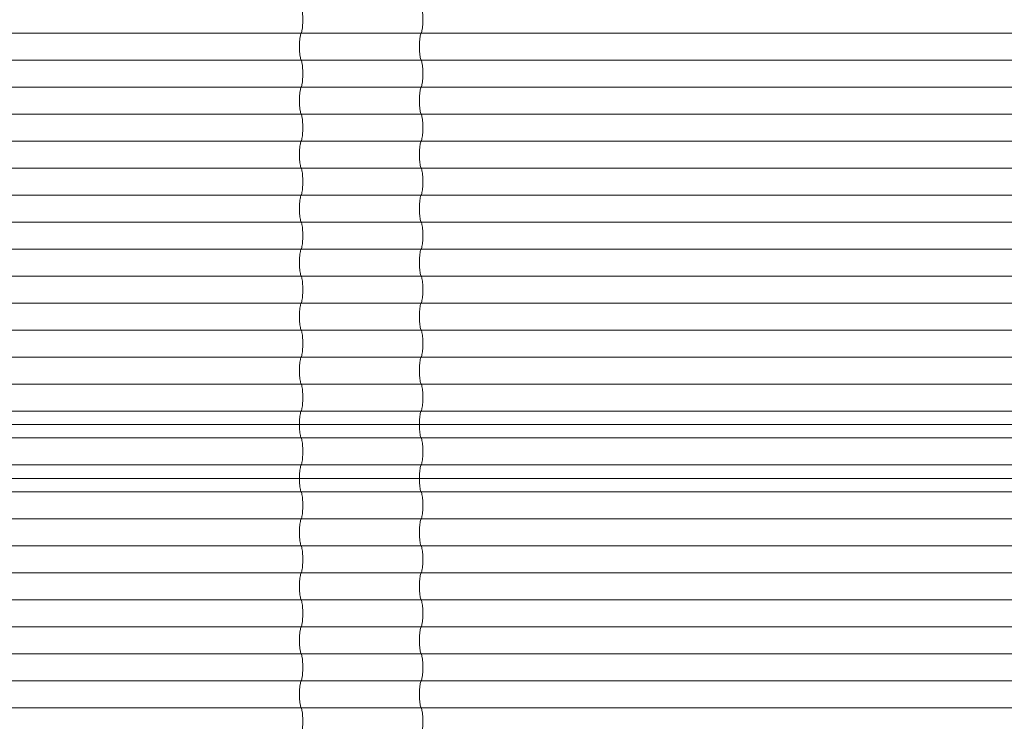
# Model space of a CAD drawing. Units: millimetres. Extents: x -1485 to 4675, y -2305 to 6025.
# Drawn here: x 1281 to 2978, y 66 to 1275 of the extents above; entities that cross this region are included whole.
import ezdxf

# ---------------------------------------------------------------- set-up
doc = ezdxf.new("R2010")
doc.units = ezdxf.units.MM

msp = doc.modelspace()

# ---------------------------------------------------------------- linework, layer by layer
at = {"color": 7, "linetype": 'Continuous', "lineweight": 15}
for p, q in [((3735.3, 1251.2), (2.9, 1251.2)), ((3735.3, 1204.7), (2.9, 1204.7)), ((3735.3, 1158.2), (2.9, 1158.2)), ((3735.3, 1111.7), (2.9, 1111.7)), ((3735.3, 1065.2), (2.9, 1065.2)), ((3735.3, 1018.7), (2.9, 1018.7)), ((3735.3, 972.2), (2.9, 972.2)), ((3735.3, 925.7), (2.9, 925.7)), ((3735.3, 879.2), (2.9, 879.2)), ((3735.3, 832.7), (2.9, 832.7)), ((3735.3, 786.2), (2.9, 786.2)), ((3735.3, 739.7), (2.9, 739.7)), ((3735.3, 693.2), (2.9, 693.2)), ((3735.3, 646.7), (2.9, 646.7)), ((3735.3, 600.2), (2.9, 600.2)), ((3732.4, 577), (0, 577)), ((3735.3, 553.7), (2.9, 553.7)), ((3735.3, 507.2), (2.9, 507.2)), ((3732.4, 484), (0, 484)), ((3735.3, 460.7), (2.9, 460.7)), ((3735.3, 414.2), (2.9, 414.2)), ((3735.3, 367.7), (2.9, 367.7)), ((3735.3, 321.2), (2.9, 321.2)), ((3735.3, 274.7), (2.9, 274.7)), ((3735.3, 228.2), (2.9, 228.2)), ((3735.3, 181.7), (2.9, 181.7)), ((3735.3, 135.2), (2.9, 135.2)), ((3735.3, 88.7), (2.9, 88.7))]:
    msp.add_line(p, q, dxfattribs=at)
at = {"color": 7, "linetype": 'Continuous', "lineweight": 15, "flags": 128}
for points in [[(1765.7, 1297.7), (1766.2, 1296.6), (1766.7, 1295.1), (1767.1, 1293.3), (1767.5, 1291.2), (1767.8, 1288.8), (1768.1, 1286.3), (1768.3, 1283.5), (1768.5, 1280.6), (1768.6, 1277.6), (1768.6, 1274.5), (1768.6, 1271.4), (1768.5, 1268.4), (1768.3, 1265.5), (1768.1, 1262.7), (1767.8, 1260.2), (1767.5, 1257.8), (1767.1, 1255.7), (1766.7, 1253.9), (1766.2, 1252.4), (1765.7, 1251.2)], [(1972.5, 1297.7), (1973, 1296.6), (1973.5, 1295.1), (1973.9, 1293.3), (1974.3, 1291.2), (1974.6, 1288.8), (1974.9, 1286.3), (1975.2, 1283.5), (1975.3, 1280.6), (1975.4, 1277.6), (1975.5, 1274.5), (1975.4, 1271.4), (1975.3, 1268.4), (1975.2, 1265.5), (1974.9, 1262.7), (1974.6, 1260.2), (1974.3, 1257.8), (1973.9, 1255.7), (1973.5, 1253.9), (1973, 1252.4), (1972.5, 1251.2)], [(1765.7, 1251.2), (1765.2, 1250.1), (1764.8, 1248.6), (1764.3, 1246.8), (1763.9, 1244.7), (1763.6, 1242.3), (1763.3, 1239.8), (1763.1, 1237), (1762.9, 1234.1), (1762.8, 1231.1), (1762.8, 1228), (1762.8, 1224.9), (1762.9, 1221.9), (1763.1, 1219), (1763.3, 1216.2), (1763.6, 1213.7), (1763.9, 1211.3), (1764.3, 1209.2), (1764.8, 1207.4), (1765.2, 1205.9), (1765.7, 1204.7)], [(1972.5, 1251.2), (1972, 1250.1), (1971.6, 1248.6), (1971.1, 1246.8), (1970.8, 1244.7), (1970.4, 1242.3), (1970.1, 1239.8), (1969.9, 1237), (1969.7, 1234.1), (1969.6, 1231.1), (1969.6, 1228), (1969.6, 1224.9), (1969.7, 1221.9), (1969.9, 1219), (1970.1, 1216.2), (1970.4, 1213.7), (1970.8, 1211.3), (1971.1, 1209.2), (1971.6, 1207.4), (1972, 1205.9), (1972.5, 1204.7)], [(1765.7, 1204.7), (1766.2, 1203.6), (1766.7, 1202.1), (1767.1, 1200.3), (1767.5, 1198.2), (1767.8, 1195.8), (1768.1, 1193.3), (1768.3, 1190.5), (1768.5, 1187.6), (1768.6, 1184.6), (1768.6, 1181.5), (1768.6, 1178.4), (1768.5, 1175.4), (1768.3, 1172.5), (1768.1, 1169.7), (1767.8, 1167.2), (1767.5, 1164.8), (1767.1, 1162.7), (1766.7, 1160.9), (1766.2, 1159.4), (1765.7, 1158.2)], [(1972.5, 1204.7), (1973, 1203.6), (1973.5, 1202.1), (1973.9, 1200.3), (1974.3, 1198.2), (1974.6, 1195.8), (1974.9, 1193.3), (1975.2, 1190.5), (1975.3, 1187.6), (1975.4, 1184.6), (1975.5, 1181.5), (1975.4, 1178.4), (1975.3, 1175.4), (1975.2, 1172.5), (1974.9, 1169.7), (1974.6, 1167.2), (1974.3, 1164.8), (1973.9, 1162.7), (1973.5, 1160.9), (1973, 1159.4), (1972.5, 1158.2)], [(1765.7, 1158.2), (1765.2, 1157.1), (1764.8, 1155.6), (1764.3, 1153.8), (1763.9, 1151.7), (1763.6, 1149.3), (1763.3, 1146.8), (1763.1, 1144), (1762.9, 1141.1), (1762.8, 1138.1), (1762.8, 1135), (1762.8, 1131.9), (1762.9, 1128.9), (1763.1, 1126), (1763.3, 1123.2), (1763.6, 1120.7), (1763.9, 1118.3), (1764.3, 1116.2), (1764.8, 1114.4), (1765.2, 1112.9), (1765.7, 1111.7)], [(1972.5, 1158.2), (1972, 1157.1), (1971.6, 1155.6), (1971.1, 1153.8), (1970.8, 1151.7), (1970.4, 1149.3), (1970.1, 1146.8), (1969.9, 1144), (1969.7, 1141.1), (1969.6, 1138.1), (1969.6, 1135), (1969.6, 1131.9), (1969.7, 1128.9), (1969.9, 1126), (1970.1, 1123.2), (1970.4, 1120.7), (1970.8, 1118.3), (1971.1, 1116.2), (1971.6, 1114.4), (1972, 1112.9), (1972.5, 1111.7)], [(1765.7, 1111.7), (1766.2, 1110.6), (1766.7, 1109.1), (1767.1, 1107.3), (1767.5, 1105.2), (1767.8, 1102.8), (1768.1, 1100.3), (1768.3, 1097.5), (1768.5, 1094.6), (1768.6, 1091.6), (1768.6, 1088.5), (1768.6, 1085.4), (1768.5, 1082.4), (1768.3, 1079.5), (1768.1, 1076.7), (1767.8, 1074.2), (1767.5, 1071.8), (1767.1, 1069.7), (1766.7, 1067.9), (1766.2, 1066.4), (1765.7, 1065.2)], [(1972.5, 1111.7), (1973, 1110.6), (1973.5, 1109.1), (1973.9, 1107.3), (1974.3, 1105.2), (1974.6, 1102.8), (1974.9, 1100.3), (1975.2, 1097.5), (1975.3, 1094.6), (1975.4, 1091.6), (1975.5, 1088.5), (1975.4, 1085.4), (1975.3, 1082.4), (1975.2, 1079.5), (1974.9, 1076.7), (1974.6, 1074.2), (1974.3, 1071.8), (1973.9, 1069.7), (1973.5, 1067.9), (1973, 1066.4), (1972.5, 1065.2)], [(1765.7, 1065.2), (1765.2, 1064.1), (1764.8, 1062.6), (1764.3, 1060.8), (1763.9, 1058.7), (1763.6, 1056.3), (1763.3, 1053.8), (1763.1, 1051), (1762.9, 1048.1), (1762.8, 1045.1), (1762.8, 1042), (1762.8, 1038.9), (1762.9, 1035.9), (1763.1, 1033), (1763.3, 1030.2), (1763.6, 1027.7), (1763.9, 1025.3), (1764.3, 1023.2), (1764.8, 1021.4), (1765.2, 1019.9), (1765.7, 1018.7)], [(1972.5, 1065.2), (1972, 1064.1), (1971.6, 1062.6), (1971.1, 1060.8), (1970.8, 1058.7), (1970.4, 1056.3), (1970.1, 1053.8), (1969.9, 1051), (1969.7, 1048.1), (1969.6, 1045.1), (1969.6, 1042), (1969.6, 1038.9), (1969.7, 1035.9), (1969.9, 1033), (1970.1, 1030.2), (1970.4, 1027.7), (1970.8, 1025.3), (1971.1, 1023.2), (1971.6, 1021.4), (1972, 1019.9), (1972.5, 1018.7)], [(1765.7, 1018.7), (1766.2, 1017.6), (1766.7, 1016.1), (1767.1, 1014.3), (1767.5, 1012.2), (1767.8, 1009.8), (1768.1, 1007.3), (1768.3, 1004.5), (1768.5, 1001.6), (1768.6, 998.6), (1768.6, 995.5), (1768.6, 992.4), (1768.5, 989.4), (1768.3, 986.5), (1768.1, 983.7), (1767.8, 981.2), (1767.5, 978.8), (1767.1, 976.7), (1766.7, 974.9), (1766.2, 973.4), (1765.7, 972.2)], [(1972.5, 1018.7), (1973, 1017.6), (1973.5, 1016.1), (1973.9, 1014.3), (1974.3, 1012.2), (1974.6, 1009.8), (1974.9, 1007.3), (1975.2, 1004.5), (1975.3, 1001.6), (1975.4, 998.6), (1975.5, 995.5), (1975.4, 992.4), (1975.3, 989.4), (1975.2, 986.5), (1974.9, 983.7), (1974.6, 981.2), (1974.3, 978.8), (1973.9, 976.7), (1973.5, 974.9), (1973, 973.4), (1972.5, 972.2)], [(1765.7, 972.2), (1765.2, 971.1), (1764.8, 969.6), (1764.3, 967.8), (1763.9, 965.7), (1763.6, 963.3), (1763.3, 960.8), (1763.1, 958), (1762.9, 955.1), (1762.8, 952.1), (1762.8, 949), (1762.8, 945.9), (1762.9, 942.9), (1763.1, 940), (1763.3, 937.2), (1763.6, 934.7), (1763.9, 932.3), (1764.3, 930.2), (1764.8, 928.4), (1765.2, 926.9), (1765.7, 925.7)], [(1972.5, 972.2), (1972, 971.1), (1971.6, 969.6), (1971.1, 967.8), (1970.8, 965.7), (1970.4, 963.3), (1970.1, 960.8), (1969.9, 958), (1969.7, 955.1), (1969.6, 952.1), (1969.6, 949), (1969.6, 945.9), (1969.7, 942.9), (1969.9, 940), (1970.1, 937.2), (1970.4, 934.7), (1970.8, 932.3), (1971.1, 930.2), (1971.6, 928.4), (1972, 926.9), (1972.5, 925.7)], [(1765.7, 925.7), (1766.2, 924.6), (1766.7, 923.1), (1767.1, 921.3), (1767.5, 919.2), (1767.8, 916.8), (1768.1, 914.3), (1768.3, 911.5), (1768.5, 908.6), (1768.6, 905.6), (1768.6, 902.5), (1768.6, 899.4), (1768.5, 896.4), (1768.3, 893.5), (1768.1, 890.7), (1767.8, 888.2), (1767.5, 885.8), (1767.1, 883.7), (1766.7, 881.9), (1766.2, 880.4), (1765.7, 879.2)], [(1972.5, 925.7), (1973, 924.6), (1973.5, 923.1), (1973.9, 921.3), (1974.3, 919.2), (1974.6, 916.8), (1974.9, 914.3), (1975.2, 911.5), (1975.3, 908.6), (1975.4, 905.6), (1975.5, 902.5), (1975.4, 899.4), (1975.3, 896.4), (1975.2, 893.5), (1974.9, 890.7), (1974.6, 888.2), (1974.3, 885.8), (1973.9, 883.7), (1973.5, 881.9), (1973, 880.4), (1972.5, 879.2)], [(1765.7, 879.2), (1765.2, 878.1), (1764.8, 876.6), (1764.3, 874.8), (1763.9, 872.7), (1763.6, 870.3), (1763.3, 867.8), (1763.1, 865), (1762.9, 862.1), (1762.8, 859.1), (1762.8, 856), (1762.8, 852.9), (1762.9, 849.9), (1763.1, 847), (1763.3, 844.2), (1763.6, 841.7), (1763.9, 839.3), (1764.3, 837.2), (1764.8, 835.4), (1765.2, 833.9), (1765.7, 832.7)], [(1972.5, 879.2), (1972, 878.1), (1971.6, 876.6), (1971.1, 874.8), (1970.8, 872.7), (1970.4, 870.3), (1970.1, 867.8), (1969.9, 865), (1969.7, 862.1), (1969.6, 859.1), (1969.6, 856), (1969.6, 852.9), (1969.7, 849.9), (1969.9, 847), (1970.1, 844.2), (1970.4, 841.7), (1970.8, 839.3), (1971.1, 837.2), (1971.6, 835.4), (1972, 833.9), (1972.5, 832.7)], [(1765.7, 832.7), (1766.2, 831.6), (1766.7, 830.1), (1767.1, 828.3), (1767.5, 826.2), (1767.8, 823.8), (1768.1, 821.3), (1768.3, 818.5), (1768.5, 815.6), (1768.6, 812.6), (1768.6, 809.5), (1768.6, 806.4), (1768.5, 803.4), (1768.3, 800.5), (1768.1, 797.7), (1767.8, 795.2), (1767.5, 792.8), (1767.1, 790.7), (1766.7, 788.9), (1766.2, 787.4), (1765.7, 786.2)], [(1972.5, 832.7), (1973, 831.6), (1973.5, 830.1), (1973.9, 828.3), (1974.3, 826.2), (1974.6, 823.8), (1974.9, 821.3), (1975.2, 818.5), (1975.3, 815.6), (1975.4, 812.6), (1975.5, 809.5), (1975.4, 806.4), (1975.3, 803.4), (1975.2, 800.5), (1974.9, 797.7), (1974.6, 795.2), (1974.3, 792.8), (1973.9, 790.7), (1973.5, 788.9), (1973, 787.4), (1972.5, 786.2)], [(1765.7, 786.2), (1765.2, 785.1), (1764.8, 783.6), (1764.3, 781.8), (1763.9, 779.7), (1763.6, 777.3), (1763.3, 774.8), (1763.1, 772), (1762.9, 769.1), (1762.8, 766.1), (1762.8, 763), (1762.8, 759.9), (1762.9, 756.9), (1763.1, 754), (1763.3, 751.2), (1763.6, 748.7), (1763.9, 746.3), (1764.3, 744.2), (1764.8, 742.4), (1765.2, 740.9), (1765.7, 739.7)], [(1972.5, 786.2), (1972, 785.1), (1971.6, 783.6), (1971.1, 781.8), (1970.8, 779.7), (1970.4, 777.3), (1970.1, 774.8), (1969.9, 772), (1969.7, 769.1), (1969.6, 766.1), (1969.6, 763), (1969.6, 759.9), (1969.7, 756.9), (1969.9, 754), (1970.1, 751.2), (1970.4, 748.7), (1970.8, 746.3), (1971.1, 744.2), (1971.6, 742.4), (1972, 740.9), (1972.5, 739.7)], [(1765.7, 739.7), (1766.2, 738.6), (1766.7, 737.1), (1767.1, 735.3), (1767.5, 733.2), (1767.8, 730.8), (1768.1, 728.3), (1768.3, 725.5), (1768.5, 722.6), (1768.6, 719.6), (1768.6, 716.5), (1768.6, 713.4), (1768.5, 710.4), (1768.3, 707.5), (1768.1, 704.7), (1767.8, 702.2), (1767.5, 699.8), (1767.1, 697.7), (1766.7, 695.9), (1766.2, 694.4), (1765.7, 693.2)], [(1972.5, 739.7), (1973, 738.6), (1973.5, 737.1), (1973.9, 735.3), (1974.3, 733.2), (1974.6, 730.8), (1974.9, 728.3), (1975.2, 725.5), (1975.3, 722.6), (1975.4, 719.6), (1975.5, 716.5), (1975.4, 713.4), (1975.3, 710.4), (1975.2, 707.5), (1974.9, 704.7), (1974.6, 702.2), (1974.3, 699.8), (1973.9, 697.7), (1973.5, 695.9), (1973, 694.4), (1972.5, 693.2)], [(1765.7, 693.2), (1765.2, 692.1), (1764.8, 690.6), (1764.3, 688.8), (1763.9, 686.7), (1763.6, 684.3), (1763.3, 681.8), (1763.1, 679), (1762.9, 676.1), (1762.8, 673.1), (1762.8, 670), (1762.8, 666.9), (1762.9, 663.9), (1763.1, 661), (1763.3, 658.2), (1763.6, 655.7), (1763.9, 653.3), (1764.3, 651.2), (1764.8, 649.4), (1765.2, 647.9), (1765.7, 646.7)], [(1972.5, 693.2), (1972, 692.1), (1971.6, 690.6), (1971.1, 688.8), (1970.8, 686.7), (1970.4, 684.3), (1970.1, 681.8), (1969.9, 679), (1969.7, 676.1), (1969.6, 673.1), (1969.6, 670), (1969.6, 666.9), (1969.7, 663.9), (1969.9, 661), (1970.1, 658.2), (1970.4, 655.7), (1970.8, 653.3), (1971.1, 651.2), (1971.6, 649.4), (1972, 647.9), (1972.5, 646.7)], [(1765.7, 646.7), (1766.2, 645.6), (1766.7, 644.1), (1767.1, 642.3), (1767.5, 640.2), (1767.8, 637.8), (1768.1, 635.3), (1768.3, 632.5), (1768.5, 629.6), (1768.6, 626.6), (1768.6, 623.5), (1768.6, 620.4), (1768.5, 617.4), (1768.3, 614.5), (1768.1, 611.7), (1767.8, 609.2), (1767.5, 606.8), (1767.1, 604.7), (1766.7, 602.9), (1766.2, 601.4), (1765.7, 600.2)], [(1972.5, 646.7), (1973, 645.6), (1973.5, 644.1), (1973.9, 642.3), (1974.3, 640.2), (1974.6, 637.8), (1974.9, 635.3), (1975.2, 632.5), (1975.3, 629.6), (1975.4, 626.6), (1975.5, 623.5), (1975.4, 620.4), (1975.3, 617.4), (1975.2, 614.5), (1974.9, 611.7), (1974.6, 609.2), (1974.3, 606.8), (1973.9, 604.7), (1973.5, 602.9), (1973, 601.4), (1972.5, 600.2)], [(1765.7, 600.2), (1765.2, 599.1), (1764.8, 597.6), (1764.3, 595.8), (1763.9, 593.7), (1763.6, 591.3), (1763.3, 588.8), (1763.1, 586), (1762.9, 583.1), (1762.8, 580.1), (1762.8, 577), (1762.8, 573.9), (1762.9, 570.9), (1763.1, 568), (1763.3, 565.2), (1763.6, 562.7), (1763.9, 560.3), (1764.3, 558.2), (1764.8, 556.4), (1765.2, 554.9), (1765.7, 553.7)], [(1972.5, 600.2), (1972, 599.1), (1971.6, 597.6), (1971.1, 595.8), (1970.8, 593.7), (1970.4, 591.3), (1970.1, 588.8), (1969.9, 586), (1969.7, 583.1), (1969.6, 580.1), (1969.6, 577), (1969.6, 573.9), (1969.7, 570.9), (1969.9, 568), (1970.1, 565.2), (1970.4, 562.7), (1970.8, 560.3), (1971.1, 558.2), (1971.6, 556.4), (1972, 554.9), (1972.5, 553.7)], [(1762.8, 577), (1762.8, 573.9), (1762.9, 570.9), (1763.1, 568), (1763.3, 565.2), (1763.6, 562.7), (1763.9, 560.3), (1764.3, 558.2), (1764.8, 556.4), (1765.2, 554.9), (1765.7, 553.7)], [(1969.6, 577), (1969.6, 573.9), (1969.7, 570.9), (1969.9, 568), (1970.1, 565.2), (1970.4, 562.7), (1970.8, 560.3), (1971.1, 558.2), (1971.6, 556.4), (1972, 554.9), (1972.5, 553.7)], [(1765.7, 553.7), (1766.2, 552.6), (1766.7, 551.1), (1767.1, 549.3), (1767.5, 547.2), (1767.8, 544.8), (1768.1, 542.3), (1768.3, 539.5), (1768.5, 536.6), (1768.6, 533.6), (1768.6, 530.5), (1768.6, 527.4), (1768.5, 524.4), (1768.3, 521.5), (1768.1, 518.7), (1767.8, 516.2), (1767.5, 513.8), (1767.1, 511.7), (1766.7, 509.9), (1766.2, 508.4), (1765.7, 507.2)], [(1765.7, 553.7), (1766.2, 552.6), (1766.7, 551.1), (1767.1, 549.3), (1767.5, 547.2), (1767.8, 544.8), (1768.1, 542.3), (1768.3, 539.5), (1768.5, 536.6), (1768.6, 533.6), (1768.6, 530.5), (1768.6, 527.4), (1768.5, 524.4), (1768.3, 521.5), (1768.1, 518.7), (1767.8, 516.2), (1767.5, 513.8), (1767.1, 511.7), (1766.7, 509.9), (1766.2, 508.4), (1765.7, 507.2)], [(1972.5, 553.7), (1973, 552.6), (1973.5, 551.1), (1973.9, 549.3), (1974.3, 547.2), (1974.6, 544.8), (1974.9, 542.3), (1975.2, 539.5), (1975.3, 536.6), (1975.4, 533.6), (1975.5, 530.5), (1975.4, 527.4), (1975.3, 524.4), (1975.2, 521.5), (1974.9, 518.7), (1974.6, 516.2), (1974.3, 513.8), (1973.9, 511.7), (1973.5, 509.9), (1973, 508.4), (1972.5, 507.2)], [(1972.5, 553.7), (1973, 552.6), (1973.5, 551.1), (1973.9, 549.3), (1974.3, 547.2), (1974.6, 544.8), (1974.9, 542.3), (1975.2, 539.5), (1975.3, 536.6), (1975.4, 533.6), (1975.5, 530.5), (1975.4, 527.4), (1975.3, 524.4), (1975.2, 521.5), (1974.9, 518.7), (1974.6, 516.2), (1974.3, 513.8), (1973.9, 511.7), (1973.5, 509.9), (1973, 508.4), (1972.5, 507.2)], [(1765.7, 507.2), (1765.2, 506.1), (1764.8, 504.6), (1764.3, 502.8), (1763.9, 500.7), (1763.6, 498.3), (1763.3, 495.8), (1763.1, 493), (1762.9, 490.1), (1762.8, 487.1), (1762.8, 484), (1762.8, 480.9), (1762.9, 477.9), (1763.1, 475), (1763.3, 472.2), (1763.6, 469.7), (1763.9, 467.3), (1764.3, 465.2), (1764.8, 463.4), (1765.2, 461.9), (1765.7, 460.7)], [(1765.7, 507.2), (1765.2, 506.1), (1764.8, 504.6), (1764.3, 502.8), (1763.9, 500.7), (1763.6, 498.3), (1763.3, 495.8), (1763.1, 493), (1762.9, 490.1), (1762.8, 487.1), (1762.8, 484)], [(1972.5, 507.2), (1972, 506.1), (1971.6, 504.6), (1971.1, 502.8), (1970.8, 500.7), (1970.4, 498.3), (1970.1, 495.8), (1969.9, 493), (1969.7, 490.1), (1969.6, 487.1), (1969.6, 484), (1969.6, 480.9), (1969.7, 477.9), (1969.9, 475), (1970.1, 472.2), (1970.4, 469.7), (1970.8, 467.3), (1971.1, 465.2), (1971.6, 463.4), (1972, 461.9), (1972.5, 460.7)], [(1972.5, 507.2), (1972, 506.1), (1971.6, 504.6), (1971.1, 502.8), (1970.8, 500.7), (1970.4, 498.3), (1970.1, 495.8), (1969.9, 493), (1969.7, 490.1), (1969.6, 487.1), (1969.6, 484)], [(1765.7, 460.7), (1766.2, 459.6), (1766.7, 458.1), (1767.1, 456.3), (1767.5, 454.2), (1767.8, 451.8), (1768.1, 449.3), (1768.3, 446.5), (1768.5, 443.6), (1768.6, 440.6), (1768.6, 437.5), (1768.6, 434.4), (1768.5, 431.4), (1768.3, 428.5), (1768.1, 425.7), (1767.8, 423.2), (1767.5, 420.8), (1767.1, 418.7), (1766.7, 416.9), (1766.2, 415.4), (1765.7, 414.2)], [(1972.5, 460.7), (1973, 459.6), (1973.5, 458.1), (1973.9, 456.3), (1974.3, 454.2), (1974.6, 451.8), (1974.9, 449.3), (1975.2, 446.5), (1975.3, 443.6), (1975.4, 440.6), (1975.5, 437.5), (1975.4, 434.4), (1975.3, 431.4), (1975.2, 428.5), (1974.9, 425.7), (1974.6, 423.2), (1974.3, 420.8), (1973.9, 418.7), (1973.5, 416.9), (1973, 415.4), (1972.5, 414.2)], [(1765.7, 414.2), (1765.2, 413.1), (1764.8, 411.6), (1764.3, 409.8), (1763.9, 407.7), (1763.6, 405.3), (1763.3, 402.8), (1763.1, 400), (1762.9, 397.1), (1762.8, 394.1), (1762.8, 391), (1762.8, 387.9), (1762.9, 384.9), (1763.1, 382), (1763.3, 379.2), (1763.6, 376.7), (1763.9, 374.3), (1764.3, 372.2), (1764.8, 370.4), (1765.2, 368.9), (1765.7, 367.7)], [(1972.5, 414.2), (1972, 413.1), (1971.6, 411.6), (1971.1, 409.8), (1970.8, 407.7), (1970.4, 405.3), (1970.1, 402.8), (1969.9, 400), (1969.7, 397.1), (1969.6, 394.1), (1969.6, 391), (1969.6, 387.9), (1969.7, 384.9), (1969.9, 382), (1970.1, 379.2), (1970.4, 376.7), (1970.8, 374.3), (1971.1, 372.2), (1971.6, 370.4), (1972, 368.9), (1972.5, 367.7)], [(1765.7, 367.7), (1766.2, 366.6), (1766.7, 365.1), (1767.1, 363.3), (1767.5, 361.2), (1767.8, 358.8), (1768.1, 356.3), (1768.3, 353.5), (1768.5, 350.6), (1768.6, 347.6), (1768.6, 344.5), (1768.6, 341.4), (1768.5, 338.4), (1768.3, 335.5), (1768.1, 332.7), (1767.8, 330.2), (1767.5, 327.8), (1767.1, 325.7), (1766.7, 323.9), (1766.2, 322.4), (1765.7, 321.2)], [(1972.5, 367.7), (1973, 366.6), (1973.5, 365.1), (1973.9, 363.3), (1974.3, 361.2), (1974.6, 358.8), (1974.9, 356.3), (1975.2, 353.5), (1975.3, 350.6), (1975.4, 347.6), (1975.5, 344.5), (1975.4, 341.4), (1975.3, 338.4), (1975.2, 335.5), (1974.9, 332.7), (1974.6, 330.2), (1974.3, 327.8), (1973.9, 325.7), (1973.5, 323.9), (1973, 322.4), (1972.5, 321.2)], [(1765.7, 321.2), (1765.2, 320.1), (1764.8, 318.6), (1764.3, 316.8), (1763.9, 314.7), (1763.6, 312.3), (1763.3, 309.8), (1763.1, 307), (1762.9, 304.1), (1762.8, 301.1), (1762.8, 298), (1762.8, 294.9), (1762.9, 291.9), (1763.1, 289), (1763.3, 286.2), (1763.6, 283.7), (1763.9, 281.3), (1764.3, 279.2), (1764.8, 277.4), (1765.2, 275.9), (1765.7, 274.7)], [(1972.5, 321.2), (1972, 320.1), (1971.6, 318.6), (1971.1, 316.8), (1970.8, 314.7), (1970.4, 312.3), (1970.1, 309.8), (1969.9, 307), (1969.7, 304.1), (1969.6, 301.1), (1969.6, 298), (1969.6, 294.9), (1969.7, 291.9), (1969.9, 289), (1970.1, 286.2), (1970.4, 283.7), (1970.8, 281.3), (1971.1, 279.2), (1971.6, 277.4), (1972, 275.9), (1972.5, 274.7)], [(1765.7, 274.7), (1766.2, 273.6), (1766.7, 272.1), (1767.1, 270.3), (1767.5, 268.2), (1767.8, 265.8), (1768.1, 263.3), (1768.3, 260.5), (1768.5, 257.6), (1768.6, 254.6), (1768.6, 251.5), (1768.6, 248.4), (1768.5, 245.4), (1768.3, 242.5), (1768.1, 239.7), (1767.8, 237.2), (1767.5, 234.8), (1767.1, 232.7), (1766.7, 230.9), (1766.2, 229.4), (1765.7, 228.2)], [(1972.5, 274.7), (1973, 273.6), (1973.5, 272.1), (1973.9, 270.3), (1974.3, 268.2), (1974.6, 265.8), (1974.9, 263.3), (1975.2, 260.5), (1975.3, 257.6), (1975.4, 254.6), (1975.5, 251.5), (1975.4, 248.4), (1975.3, 245.4), (1975.2, 242.5), (1974.9, 239.7), (1974.6, 237.2), (1974.3, 234.8), (1973.9, 232.7), (1973.5, 230.9), (1973, 229.4), (1972.5, 228.2)], [(1765.7, 228.2), (1765.2, 227.1), (1764.8, 225.6), (1764.3, 223.8), (1763.9, 221.7), (1763.6, 219.3), (1763.3, 216.8), (1763.1, 214), (1762.9, 211.1), (1762.8, 208.1), (1762.8, 205), (1762.8, 201.9), (1762.9, 198.9), (1763.1, 196), (1763.3, 193.2), (1763.6, 190.7), (1763.9, 188.3), (1764.3, 186.2), (1764.8, 184.4), (1765.2, 182.9), (1765.7, 181.7)], [(1972.5, 228.2), (1972, 227.1), (1971.6, 225.6), (1971.1, 223.8), (1970.8, 221.7), (1970.4, 219.3), (1970.1, 216.8), (1969.9, 214), (1969.7, 211.1), (1969.6, 208.1), (1969.6, 205), (1969.6, 201.9), (1969.7, 198.9), (1969.9, 196), (1970.1, 193.2), (1970.4, 190.7), (1970.8, 188.3), (1971.1, 186.2), (1971.6, 184.4), (1972, 182.9), (1972.5, 181.7)], [(1765.7, 181.7), (1766.2, 180.6), (1766.7, 179.1), (1767.1, 177.3), (1767.5, 175.2), (1767.8, 172.8), (1768.1, 170.3), (1768.3, 167.5), (1768.5, 164.6), (1768.6, 161.6), (1768.6, 158.5), (1768.6, 155.4), (1768.5, 152.4), (1768.3, 149.5), (1768.1, 146.7), (1767.8, 144.2), (1767.5, 141.8), (1767.1, 139.7), (1766.7, 137.9), (1766.2, 136.4), (1765.7, 135.2)], [(1972.5, 181.7), (1973, 180.6), (1973.5, 179.1), (1973.9, 177.3), (1974.3, 175.2), (1974.6, 172.8), (1974.9, 170.3), (1975.2, 167.5), (1975.3, 164.6), (1975.4, 161.6), (1975.5, 158.5), (1975.4, 155.4), (1975.3, 152.4), (1975.2, 149.5), (1974.9, 146.7), (1974.6, 144.2), (1974.3, 141.8), (1973.9, 139.7), (1973.5, 137.9), (1973, 136.4), (1972.5, 135.2)], [(1765.7, 135.2), (1765.2, 134.1), (1764.8, 132.6), (1764.3, 130.8), (1763.9, 128.7), (1763.6, 126.3), (1763.3, 123.8), (1763.1, 121), (1762.9, 118.1), (1762.8, 115.1), (1762.8, 112), (1762.8, 108.9), (1762.9, 105.9), (1763.1, 103), (1763.3, 100.2), (1763.6, 97.7), (1763.9, 95.3), (1764.3, 93.2), (1764.8, 91.4), (1765.2, 89.9), (1765.7, 88.7)], [(1972.5, 135.2), (1972, 134.1), (1971.6, 132.6), (1971.1, 130.8), (1970.8, 128.7), (1970.4, 126.3), (1970.1, 123.8), (1969.9, 121), (1969.7, 118.1), (1969.6, 115.1), (1969.6, 112), (1969.6, 108.9), (1969.7, 105.9), (1969.9, 103), (1970.1, 100.2), (1970.4, 97.7), (1970.8, 95.3), (1971.1, 93.2), (1971.6, 91.4), (1972, 89.9), (1972.5, 88.7)], [(1765.7, 88.7), (1766.2, 87.6), (1766.7, 86.1), (1767.1, 84.3), (1767.5, 82.2), (1767.8, 79.8), (1768.1, 77.3), (1768.3, 74.5), (1768.5, 71.6), (1768.6, 68.6), (1768.6, 65.5), (1768.6, 62.4), (1768.5, 59.4), (1768.3, 56.5), (1768.1, 53.7), (1767.8, 51.2), (1767.5, 48.8), (1767.1, 46.7), (1766.7, 44.9), (1766.2, 43.4), (1765.7, 42.2)], [(1972.5, 88.7), (1973, 87.6), (1973.5, 86.1), (1973.9, 84.3), (1974.3, 82.2), (1974.6, 79.8), (1974.9, 77.3), (1975.2, 74.5), (1975.3, 71.6), (1975.4, 68.6), (1975.5, 65.5), (1975.4, 62.4), (1975.3, 59.4), (1975.2, 56.5), (1974.9, 53.7), (1974.6, 51.2), (1974.3, 48.8), (1973.9, 46.7), (1973.5, 44.9), (1973, 43.4), (1972.5, 42.2)]]:
    msp.add_lwpolyline(points, dxfattribs=at)

doc.saveas('drawing.dxf')
